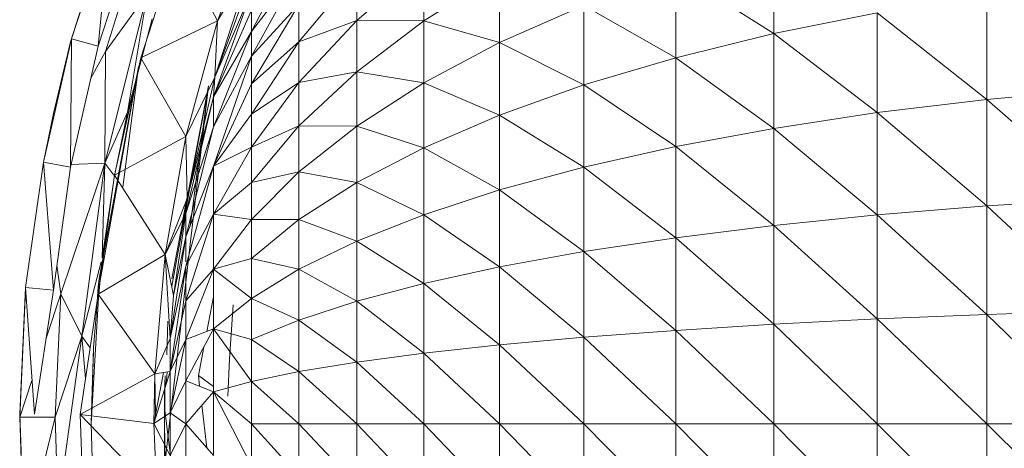
# Model space of a CAD drawing. Units: inches. Extents: x 12 to 6732, y 8 to 4760.
# Drawn here: x 1568 to 1609, y 1268 to 1286 of the extents above; entities that cross this region are included whole.
import ezdxf

# ---------------------------------------------------------------- set-up
doc = ezdxf.new("R2010")
doc.units = ezdxf.units.IN
doc.header["$MEASUREMENT"] = 0

# ---------------------------------------------------------------- blocks, each defined once
blk = doc.blocks.new('75_DWG-539185-Level 1')
at = {"lineweight": 9}
for p, q in [((33365.0402, -1282.4876), (33364.8681, -1282.9506)), ((33364.4216, -1282.5397), (33364.2612, -1283.0369)), ((33364.4263, -1282.5268), (33364.2658, -1283.0239)), ((33364.4263, -1282.5268), (33364.3751, -1283.0548)), ((33364.3751, -1283.0548), (33364.5356, -1282.5675)), ((33364.4053, -1283.0758), (33364.5588, -1282.5908)), ((33364.5518, -1283.1032), (33364.703, -1282.6312)), ((33364.703, -1282.6312), (33364.8681, -1282.9506)), ((33365.203, -1282.6156), (33365.0076, -1282.9944)), ((33367.1633, -1282.6249), (33367.1633, -1283.0025)), ((33365.0123, -1282.7059), (33364.8565, -1283.1824)), ((33364.8681, -1282.9506), (33365.0123, -1282.7059)), ((33365.7192, -1282.7079), (33365.4425, -1282.9492)), ((33365.7192, -1282.7079), (33365.7192, -1282.9502)), ((33365.0076, -1282.9944), (33365.203, -1282.741)), ((33365.203, -1282.741), (33365.0076, -1283.0961)), ((33365.4425, -1282.7511), (33365.203, -1283.0368)), ((33365.4425, -1282.7511), (33365.4425, -1282.9492)), ((33366.0308, -1282.7535), (33365.7192, -1282.9502)), ((33366.0308, -1282.7535), (33366.0308, -1283.0397)), ((33366.7587, -1282.7479), (33367.1633, -1283.0025)), ((33366.7587, -1282.7479), (33366.7587, -1283.1022)), ((33364.8565, -1283.1824), (33365.0076, -1282.771)), ((33365.0076, -1282.8311), (33364.8518, -1283.2631)), ((33364.8565, -1283.1824), (33365.0076, -1282.8311)), ((33364.403, -1283.5369), (33364.5774, -1282.839)), ((33364.4053, -1283.0758), (33364.5774, -1282.839)), ((33364.496, -1283.3272), (33364.5774, -1282.839)), ((33368.0423, -1282.8447), (33368.0423, -1283.2739)), ((33364.8518, -1283.2631), (33365.0076, -1282.9058)), ((33365.0076, -1283.0961), (33365.203, -1282.8819)), ((33365.203, -1282.8819), (33365.0076, -1283.21)), ((33365.0076, -1282.9058), (33365.0076, -1282.9944)), ((33365.203, -1282.8819), (33365.203, -1283.0368)), ((33366.3796, -1282.8865), (33366.0308, -1283.0397)), ((33366.3796, -1282.8865), (33366.7587, -1283.1022)), ((33366.3796, -1282.8865), (33366.3796, -1283.2144)), ((33367.5889, -1282.9165), (33367.1633, -1283.0025)), ((33367.5889, -1282.9165), (33368.0423, -1283.2739)), ((33367.5889, -1282.9165), (33367.5889, -1283.3282)), ((33364.5983, -1282.9413), (33364.496, -1283.3272)), ((33364.5518, -1283.1032), (33364.8681, -1282.9506)), ((33364.8681, -1282.9506), (33364.7379, -1283.4276)), ((33364.8681, -1282.9506), (33364.8565, -1283.1824)), ((33365.203, -1283.0368), (33365.4425, -1282.9492)), ((33365.4425, -1282.9492), (33365.203, -1283.2044)), ((33365.4425, -1282.9492), (33365.7192, -1282.9502)), ((33365.4425, -1282.9492), (33365.4425, -1283.1608)), ((33365.7192, -1282.9502), (33365.4425, -1283.1608)), ((33365.7192, -1282.9502), (33366.0308, -1283.0397)), ((33365.7192, -1282.9502), (33365.7192, -1283.206)), ((33364.8518, -1283.2631), (33365.0076, -1282.9944)), ((33365.0076, -1282.9944), (33364.8518, -1283.3868)), ((33365.0076, -1282.9944), (33365.0076, -1283.0961)), ((33364.2658, -1283.0239), (33364.1495, -1283.533)), ((33364.2658, -1283.0239), (33364.1914, -1283.3324)), ((33364.2612, -1283.0369), (33364.1914, -1283.3324)), ((33364.2658, -1283.0239), (33364.2612, -1283.5539)), ((33364.2658, -1283.0239), (33364.3751, -1283.0548)), ((33365.203, -1283.0368), (33365.0076, -1283.21)), ((33365.203, -1283.0368), (33365.0076, -1283.3356)), ((33365.203, -1283.0368), (33365.203, -1283.2044)), ((33366.0308, -1283.0397), (33365.7192, -1283.206)), ((33366.0308, -1283.0397), (33366.3796, -1283.2144)), ((33366.0308, -1283.0397), (33366.0308, -1283.3385)), ((33367.1633, -1283.0025), (33366.7587, -1283.1022)), ((33367.1633, -1283.0025), (33367.5889, -1283.3282)), ((33367.1633, -1283.0025), (33367.1633, -1283.3935)), ((33364.2612, -1283.5539), (33364.3751, -1283.0548)), ((33364.4053, -1283.0758), (33364.345, -1283.1867)), ((33364.403, -1283.5369), (33364.4053, -1283.0758)), ((33364.4425, -1283.5869), (33364.5518, -1283.1032)), ((33364.5518, -1283.1032), (33364.7379, -1283.4276)), ((33364.8518, -1283.3868), (33365.0076, -1283.0961)), ((33365.0076, -1283.0961), (33364.8518, -1283.5501)), ((33365.0076, -1283.0961), (33365.0076, -1283.21)), ((33366.7587, -1283.1022), (33366.3796, -1283.2144)), ((33366.7587, -1283.1022), (33367.1633, -1283.3935)), ((33366.7587, -1283.1022), (33366.7587, -1283.4689)), ((33364.3798, -1284.0132), (33364.5425, -1283.1398)), ((33364.5425, -1283.1398), (33364.3798, -1284.0132)), ((33364.5425, -1283.1398), (33364.3798, -1284.0446)), ((33364.5425, -1283.1398), (33364.4767, -1283.6363)), ((33365.203, -1283.2044), (33365.4425, -1283.1608)), ((33365.4425, -1283.1608), (33365.203, -1283.3834)), ((33365.4425, -1283.1608), (33365.7192, -1283.206)), ((33365.4425, -1283.1608), (33365.4425, -1283.3842)), ((33364.7379, -1283.4276), (33364.8565, -1283.1824)), ((33364.8565, -1283.1824), (33364.7425, -1283.6824)), ((33364.8565, -1283.1824), (33364.8518, -1283.2631)), ((33364.8309, -1283.2175), (33364.6518, -1284.7659)), ((33364.8309, -1283.2175), (33364.6797, -1284.0446)), ((33364.8309, -1283.2175), (33364.6797, -1284.0141)), ((33364.8309, -1283.2175), (33364.7581, -1283.7774)), ((33365.0076, -1283.21), (33364.8518, -1283.5501)), ((33365.0076, -1283.3356), (33365.203, -1283.2044)), ((33365.203, -1283.2044), (33365.0076, -1283.4714)), ((33365.0076, -1283.21), (33365.0076, -1283.3356)), ((33365.203, -1283.2044), (33365.203, -1283.3834)), ((33365.7192, -1283.206), (33365.4425, -1283.3842)), ((33365.7192, -1283.206), (33366.0308, -1283.3385)), ((33365.7192, -1283.206), (33365.7192, -1283.4733)), ((33366.3796, -1283.2144), (33366.0308, -1283.3385)), ((33366.3796, -1283.2144), (33366.7587, -1283.4689)), ((33366.3796, -1283.2144), (33366.3796, -1283.5538)), ((33368.5074, -1283.2305), (33368.0423, -1283.2739)), ((33364.7379, -1283.7443), (33364.8518, -1283.2631)), ((33364.7425, -1283.6824), (33364.8518, -1283.2631)), ((33364.8518, -1283.2631), (33364.8518, -1283.3868)), ((33368.0423, -1283.2739), (33367.5889, -1283.3282)), ((33368.0423, -1283.2739), (33368.5074, -1283.6849)), ((33368.0423, -1283.2739), (33368.0423, -1283.7138)), ((33364.1914, -1283.3324), (33364.1495, -1283.533)), ((33364.496, -1283.3272), (33364.403, -1283.5369)), ((33364.4425, -1283.5897), (33364.496, -1283.3272)), ((33364.4425, -1283.5897), (33364.496, -1283.3272)), ((33364.4786, -1283.4275), (33364.496, -1283.3272)), ((33365.0076, -1283.3356), (33364.8518, -1283.5501)), ((33365.0076, -1283.3356), (33365.0076, -1283.4714)), ((33366.0308, -1283.3385), (33365.7192, -1283.4733)), ((33366.0308, -1283.3385), (33366.3796, -1283.5538)), ((33366.0308, -1283.3385), (33366.0308, -1283.6477)), ((33367.5889, -1283.3282), (33367.1633, -1283.3935)), ((33367.5889, -1283.3282), (33368.0423, -1283.7138)), ((33367.5889, -1283.3282), (33367.5889, -1283.7504)), ((33364.7379, -1283.7443), (33364.8518, -1283.3868)), ((33364.8518, -1283.3868), (33364.7379, -1283.8411)), ((33364.8075, -1283.3973), (33364.7792, -1283.6145)), ((33365.0076, -1283.4714), (33365.203, -1283.3834)), ((33365.203, -1283.3834), (33365.0076, -1283.6166)), ((33365.203, -1283.3834), (33365.4425, -1283.3842)), ((33365.203, -1283.3834), (33365.203, -1283.5727)), ((33365.4425, -1283.3842), (33365.203, -1283.5727)), ((33365.4425, -1283.3842), (33365.7192, -1283.4733)), ((33365.4425, -1283.3842), (33365.4425, -1283.6176)), ((33367.1633, -1283.3935), (33366.7587, -1283.4689)), ((33367.1633, -1283.3935), (33367.5889, -1283.7504)), ((33367.1633, -1283.3935), (33367.1633, -1283.7942)), ((33364.4425, -1283.5869), (33364.7379, -1283.4276)), ((33364.7379, -1283.4276), (33364.6518, -1283.9144)), ((33364.7379, -1283.4276), (33364.7425, -1283.6824)), ((33364.8518, -1283.5501), (33365.0076, -1283.4714)), ((33365.0076, -1283.4714), (33364.8518, -1283.7481)), ((33365.0076, -1283.4714), (33365.0076, -1283.6166)), ((33365.7192, -1283.4733), (33365.4425, -1283.6176)), ((33365.7192, -1283.4733), (33366.0308, -1283.6477)), ((33365.7192, -1283.4733), (33365.7192, -1283.7497)), ((33366.7587, -1283.4689), (33366.3796, -1283.5538)), ((33366.7587, -1283.4689), (33367.1633, -1283.7942)), ((33366.7587, -1283.4689), (33366.7587, -1283.8447)), ((33364.1495, -1283.533), (33364.0751, -1284.0503)), ((33364.1495, -1283.533), (33364.1914, -1284.0613)), ((33364.1495, -1283.533), (33364.2612, -1283.5539)), ((33364.1914, -1284.0613), (33364.2612, -1283.5539)), ((33364.403, -1283.5369), (33364.2216, -1284.0769)), ((33364.403, -1283.5369), (33364.2613, -1283.542)), ((33364.403, -1283.5369), (33364.3077, -1284.2516)), ((33364.3914, -1283.9283), (33364.403, -1283.5369)), ((33364.4405, -1283.5869), (33364.403, -1283.5369)), ((33364.7379, -1283.8411), (33364.8518, -1283.5501)), ((33364.8518, -1283.5501), (33364.7379, -1283.9628)), ((33364.8518, -1283.5501), (33364.8518, -1283.7481)), ((33366.3796, -1283.5538), (33366.0308, -1283.6477)), ((33366.3796, -1283.5538), (33366.7587, -1283.8447)), ((33366.3796, -1283.5538), (33366.3796, -1283.9019)), ((33364.3751, -1284.0783), (33364.4425, -1283.5869)), ((33364.3914, -1283.9283), (33364.4425, -1283.5897)), ((33364.3914, -1283.9283), (33364.4425, -1283.5897)), ((33364.4425, -1283.5869), (33364.6518, -1283.9144)), ((33365.0076, -1283.6166), (33365.203, -1283.5727)), ((33365.203, -1283.5727), (33365.0076, -1283.7698)), ((33365.203, -1283.5727), (33365.4425, -1283.6176)), ((33365.203, -1283.5727), (33365.203, -1283.7702)), ((33364.8518, -1283.7481), (33365.0076, -1283.6166)), ((33365.0076, -1283.6166), (33365.0076, -1283.7698)), ((33365.4425, -1283.6176), (33365.203, -1283.7702)), ((33365.4425, -1283.6176), (33365.7192, -1283.7497)), ((33365.4425, -1283.6176), (33365.4425, -1283.859)), ((33366.0308, -1283.6477), (33365.7192, -1283.7497)), ((33366.0308, -1283.6477), (33366.3796, -1283.9019)), ((33366.0308, -1283.6477), (33366.0308, -1283.9648)), ((33364.6518, -1283.9144), (33364.7425, -1283.6824)), ((33364.7408, -1283.6824), (33364.7254, -1283.769)), ((33364.7425, -1283.6824), (33364.7379, -1283.7443)), ((33368.5074, -1283.6849), (33368.0423, -1283.7138)), ((33368.0423, -1283.7138), (33367.5889, -1283.7504)), ((33368.0423, -1283.7138), (33368.5074, -1284.1468)), ((33368.0423, -1283.7138), (33368.0423, -1284.1613)), ((33364.6518, -1283.9144), (33364.7379, -1283.7443)), ((33364.6867, -1284.0825), (33364.7379, -1283.7443)), ((33364.7379, -1283.7443), (33364.7379, -1283.8411)), ((33364.7379, -1283.9628), (33364.8518, -1283.7481)), ((33364.8518, -1283.7481), (33364.7379, -1284.1058)), ((33364.7626, -1283.7426), (33364.7557, -1283.7956)), ((33364.8518, -1283.7481), (33364.8518, -1283.974)), ((33364.8518, -1283.7481), (33365.0076, -1283.7698)), ((33365.0076, -1283.7698), (33364.8518, -1283.974)), ((33365.0076, -1283.7698), (33365.203, -1283.7702)), ((33365.0076, -1283.7698), (33365.0076, -1283.9298)), ((33365.203, -1283.7702), (33365.0076, -1283.9298)), ((33365.203, -1283.7702), (33365.4425, -1283.859)), ((33365.203, -1283.7702), (33365.203, -1283.9747)), ((33365.7192, -1283.7497), (33365.4425, -1283.859)), ((33365.7192, -1283.7497), (33366.0308, -1283.9648)), ((33365.7192, -1283.7497), (33365.7192, -1284.0334)), ((33367.5889, -1283.7504), (33367.1633, -1283.7942)), ((33367.5889, -1283.7504), (33368.0423, -1284.1613)), ((33367.5889, -1283.7504), (33367.5889, -1284.1796)), ((33364.3914, -1283.9283), (33364.4117, -1283.8114)), ((33367.1633, -1283.7942), (33366.7587, -1283.8447)), ((33367.1633, -1283.7942), (33367.5889, -1284.1796)), ((33367.1633, -1283.7942), (33367.1633, -1284.2016)), ((33364.3798, -1284.0132), (33364.416, -1283.8186)), ((33364.6728, -1284.2609), (33364.7379, -1283.8411)), ((33364.6867, -1284.0825), (33364.7379, -1283.8411)), ((33364.7379, -1283.8411), (33364.7379, -1283.9439)), ((33364.7379, -1283.8411), (33364.7379, -1283.9439)), ((33366.7587, -1283.8447), (33366.3796, -1283.9019)), ((33366.7587, -1283.8447), (33367.1633, -1284.2016)), ((33366.7587, -1283.8447), (33366.7587, -1284.227)), ((33365.4425, -1283.859), (33365.203, -1283.9747)), ((33365.4425, -1283.859), (33365.7192, -1284.0334)), ((33365.4425, -1283.859), (33365.4425, -1284.1065)), ((33364.3751, -1284.0783), (33364.6518, -1283.9144)), ((33364.6518, -1283.9144), (33364.61, -1284.4069)), ((33364.6518, -1283.9144), (33364.6728, -1284.2609)), ((33364.6518, -1283.9144), (33364.6867, -1284.0825)), ((33364.8518, -1283.974), (33365.0076, -1283.9298)), ((33365.0076, -1283.9298), (33365.203, -1283.9747)), ((33365.0076, -1283.9298), (33365.0076, -1284.0955)), ((33366.3796, -1283.9019), (33366.0308, -1283.9648)), ((33366.3796, -1283.9019), (33366.7587, -1284.227)), ((33366.3796, -1283.9019), (33366.3796, -1284.2556)), ((33364.2216, -1284.0769), (33364.2055, -1283.9584)), ((33364.3873, -1283.9439), (33364.3077, -1284.2516)), ((33364.379, -1284.0783), (33364.3901, -1283.9439)), ((33364.6728, -1284.2609), (33364.7379, -1283.9628)), ((33364.6728, -1284.3969), (33364.7379, -1283.9628)), ((33364.7379, -1283.9628), (33364.7379, -1284.1058)), ((33364.7379, -1284.1058), (33364.8518, -1283.974)), ((33364.8518, -1283.974), (33364.7379, -1284.2651)), ((33364.8518, -1283.974), (33364.8518, -1284.2207)), ((33364.8518, -1283.974), (33365.0076, -1284.0955)), ((33365.203, -1283.9747), (33365.0076, -1284.0955)), ((33365.203, -1283.9747), (33365.4425, -1284.1065)), ((33365.203, -1283.9747), (33365.203, -1284.1843)), ((33366.0308, -1283.9648), (33365.7192, -1284.0334)), ((33366.0308, -1283.9648), (33366.3796, -1284.2556)), ((33366.0308, -1283.9648), (33366.0308, -1284.2872)), ((33364.3798, -1284.0132), (33364.3751, -1284.0494)), ((33364.3798, -1284.0132), (33364.3751, -1284.0494)), ((33364.0751, -1284.0503), (33364.0519, -1284.5719)), ((33364.0751, -1284.0503), (33364.1123, -1284.5723)), ((33364.0751, -1284.0503), (33364.1914, -1284.0613)), ((33364.3472, -1284.6119), (33364.3798, -1284.0446)), ((33364.3751, -1284.0494), (33364.3681, -1284.1487)), ((33365.7192, -1284.0334), (33365.4425, -1284.1065)), ((33365.7192, -1284.0334), (33366.0308, -1284.2872)), ((33365.7192, -1284.0334), (33365.7192, -1284.3215)), ((33364.0519, -1284.5848), (33364.0751, -1284.063)), ((33364.0751, -1284.063), (33364.0519, -1284.5719)), ((33364.1914, -1284.0613), (33364.1123, -1284.5723)), ((33364.2216, -1284.0769), (33364.1609, -1284.2587)), ((33364.2216, -1284.0769), (33364.1984, -1284.5854)), ((33364.3077, -1284.2516), (33364.2216, -1284.0769)), ((33364.3007, -1284.5736), (33364.3751, -1284.0783)), ((33364.3751, -1284.0783), (33364.61, -1284.4069)), ((33364.6728, -1284.2609), (33364.6867, -1284.0825)), ((33364.8242, -1284.2315), (33364.8518, -1284.0885)), ((33365.0076, -1284.0955), (33364.8518, -1284.2207)), ((33365.0076, -1284.0955), (33365.203, -1284.1843)), ((33365.0076, -1284.0955), (33365.0076, -1284.2652)), ((33364.6728, -1284.3969), (33364.7379, -1284.1058)), ((33364.7379, -1284.1058), (33364.7379, -1284.2651)), ((33364.9332, -1284.1215), (33364.9169, -1284.3446)), ((33365.4425, -1284.1065), (33365.203, -1284.1843)), ((33365.4425, -1284.1065), (33365.7192, -1284.3215)), ((33365.4425, -1284.1065), (33365.4425, -1284.3584)), ((33364.3681, -1284.1487), (33364.3565, -1284.2995)), ((33368.0423, -1284.1613), (33367.5889, -1284.1796)), ((33368.5074, -1284.1468), (33368.0423, -1284.1613)), ((33368.0423, -1284.1613), (33368.5074, -1284.6124)), ((33368.0423, -1284.1613), (33368.0423, -1284.6124)), ((33364.6589, -1284.3273), (33364.6635, -1284.1886)), ((33365.203, -1284.1843), (33365.0076, -1284.2652)), ((33365.203, -1284.1843), (33365.4425, -1284.3584)), ((33365.203, -1284.1843), (33365.203, -1284.3972)), ((33367.1633, -1284.2016), (33366.7587, -1284.227)), ((33367.5889, -1284.1796), (33367.1633, -1284.2016)), ((33367.1633, -1284.2016), (33367.5889, -1284.6123)), ((33367.1633, -1284.2016), (33367.1633, -1284.6123)), ((33367.5889, -1284.1796), (33368.0423, -1284.6124)), ((33367.5889, -1284.1796), (33367.5889, -1284.6123)), ((33364.3077, -1284.2516), (33364.1984, -1284.5854)), ((33364.3077, -1284.2516), (33364.21, -1284.9586)), ((33364.3229, -1284.4258), (33364.3077, -1284.2516)), ((33364.342, -1284.299), (33364.3077, -1284.2516)), ((33364.7379, -1284.2651), (33364.8518, -1284.2207)), ((33364.8518, -1284.2207), (33364.7379, -1284.4357)), ((33364.8518, -1284.2207), (33364.8518, -1284.4802)), ((33364.8518, -1284.2207), (33365.0076, -1284.2652)), ((33364.8518, -1284.2207), (33365.0076, -1284.438)), ((33366.3796, -1284.2556), (33366.0308, -1284.2872)), ((33366.7587, -1284.227), (33366.3796, -1284.2556)), ((33366.3796, -1284.2556), (33366.7587, -1284.6123)), ((33366.3796, -1284.2556), (33366.3796, -1284.6123)), ((33366.7587, -1284.227), (33367.1633, -1284.6123)), ((33366.7587, -1284.227), (33366.7587, -1284.6123)), ((33364.3472, -1284.6119), (33364.3565, -1284.2995)), ((33364.61, -1284.4069), (33364.6728, -1284.2609)), ((33364.61, -1284.4069), (33364.6728, -1284.2609)), ((33364.6728, -1284.2609), (33364.6728, -1284.3969)), ((33364.6728, -1284.3969), (33364.7379, -1284.2651)), ((33364.6728, -1284.5674), (33364.7379, -1284.2651)), ((33364.7379, -1284.2651), (33364.7379, -1284.4357)), ((33364.789, -1284.4136), (33364.8116, -1284.2965)), ((33365.0076, -1284.2652), (33365.203, -1284.3972)), ((33365.0076, -1284.2652), (33365.0076, -1284.438)), ((33366.0308, -1284.2872), (33365.7192, -1284.3215)), ((33366.0308, -1284.2872), (33366.3796, -1284.6123)), ((33366.0308, -1284.2872), (33366.0308, -1284.6121)), ((33364.3472, -1284.6119), (33364.3565, -1284.3138)), ((33365.7192, -1284.3215), (33365.4425, -1284.3584)), ((33365.7192, -1284.3215), (33366.0308, -1284.6121)), ((33365.7192, -1284.3215), (33365.7192, -1284.6121)), ((33364.9169, -1284.3446), (33364.91, -1284.4991)), ((33365.4425, -1284.3584), (33365.203, -1284.3972)), ((33365.4425, -1284.3584), (33365.7192, -1284.6121)), ((33365.4425, -1284.3584), (33365.4425, -1284.6121)), ((33364.3007, -1284.5736), (33364.61, -1284.4069)), ((33364.6053, -1284.6119), (33364.6728, -1284.3969)), ((33364.6053, -1284.6119), (33364.6458, -1284.4012)), ((33364.61, -1284.4069), (33364.6053, -1284.6119)), ((33364.61, -1284.4069), (33364.6053, -1284.6119)), ((33364.61, -1284.4069), (33364.6728, -1284.3969)), ((33364.61, -1284.4069), (33364.6124, -1284.5753)), ((33364.6495, -1284.6119), (33364.6518, -1284.4143)), ((33364.6495, -1284.4854), (33364.6518, -1284.4143)), ((33364.6563, -1284.4493), (33364.6607, -1284.3988)), ((33364.6728, -1284.3969), (33364.6728, -1284.5674)), ((33364.789, -1284.4136), (33364.7942, -1284.4577)), ((33364.8518, -1284.458), (33364.789, -1284.4136)), ((33365.203, -1284.3972), (33365.0076, -1284.438)), ((33365.203, -1284.3972), (33365.4425, -1284.6121)), ((33365.203, -1284.3972), (33365.203, -1284.612)), ((33364.1024, -1284.4335), (33364.0519, -1284.5848)), ((33364.6728, -1284.5674), (33364.7379, -1284.4357)), ((33364.7379, -1284.4357), (33364.8518, -1284.4802)), ((33364.7379, -1284.4357), (33364.7379, -1284.612)), ((33365.0076, -1284.438), (33364.8518, -1284.4802)), ((33365.0076, -1284.438), (33365.203, -1284.612)), ((33365.0076, -1284.438), (33365.0076, -1284.612)), ((33364.3518, -1284.4717), (33364.3503, -1284.5176)), ((33364.6495, -1284.6119), (33364.6495, -1284.4854)), ((33364.8518, -1284.4802), (33364.7379, -1284.612)), ((33364.8518, -1284.4802), (33364.8518, -1284.7438)), ((33364.8518, -1284.4802), (33365.0076, -1284.612)), ((33364.8518, -1284.4802), (33365.0076, -1284.7861)), ((33364.8034, -1284.5362), (33364.824, -1284.7117)), ((33364.0519, -1284.5719), (33364.0705, -1285.0938)), ((33364.0519, -1284.5848), (33364.0519, -1284.5719)), ((33364.0519, -1284.5719), (33364.0588, -1284.796)), ((33364.3193, -1285.0735), (33364.3007, -1284.5736)), ((33364.3007, -1284.5736), (33364.6053, -1284.6119)), ((33364.3007, -1284.5736), (33364.6169, -1284.9009)), ((33364.6053, -1284.6119), (33364.6728, -1284.5674)), ((33364.6811, -1284.7996), (33364.6495, -1284.5453)), ((33364.6728, -1284.5674), (33364.6728, -1284.7438)), ((33364.6728, -1284.5674), (33364.7379, -1284.612)), ((33364.0519, -1284.5848), (33364.0588, -1284.7959)), ((33364.0519, -1284.5848), (33364.0588, -1284.796)), ((33364.1984, -1284.5854), (33364.0519, -1284.5848)), ((33364.0519, -1284.5848), (33364.0705, -1285.1064)), ((33364.1984, -1284.5854), (33364.0705, -1285.1064)), ((33364.1984, -1284.5854), (33364.21, -1284.9586)), ((33364.3472, -1284.6119), (33364.3518, -1284.8094)), ((33364.6053, -1284.6119), (33364.6169, -1284.9009)), ((33364.6053, -1284.6119), (33364.6169, -1284.9009)), ((33364.6053, -1284.6119), (33364.6728, -1284.7438)), ((33364.6495, -1284.6119), (33364.6495, -1284.7518)), ((33364.6518, -1284.7659), (33364.6495, -1284.6119)), ((33364.6728, -1284.7438), (33364.7379, -1284.612)), ((33364.7379, -1284.612), (33364.8518, -1284.7438)), ((33364.7379, -1284.612), (33364.7379, -1284.7881)), ((33365.203, -1284.612), (33365.0076, -1284.612)), ((33365.0076, -1284.612), (33365.203, -1284.827)), ((33365.0076, -1284.612), (33365.0076, -1284.7861)), ((33365.4425, -1284.6121), (33365.203, -1284.612)), ((33365.203, -1284.612), (33365.4425, -1284.8659)), ((33365.203, -1284.612), (33365.203, -1284.827)), ((33365.7192, -1284.6121), (33365.4425, -1284.6121)), ((33365.4425, -1284.6121), (33365.7192, -1284.9028)), ((33365.4425, -1284.6121), (33365.4425, -1284.8659)), ((33366.0308, -1284.6121), (33365.7192, -1284.6121)), ((33365.7192, -1284.6121), (33366.0308, -1284.9373)), ((33365.7192, -1284.6121), (33365.7192, -1284.9028)), ((33366.3796, -1284.6123), (33366.0308, -1284.6121)), ((33366.0308, -1284.6121), (33366.3796, -1284.9688)), ((33366.0308, -1284.6121), (33366.0308, -1284.9373)), ((33366.7587, -1284.6123), (33366.3796, -1284.6123)), ((33366.3796, -1284.6123), (33366.7587, -1284.9976)), ((33366.3796, -1284.6123), (33366.3796, -1284.9688)), ((33367.1633, -1284.6123), (33366.7587, -1284.6123)), ((33366.7587, -1284.6123), (33367.1633, -1285.023)), ((33366.7587, -1284.6123), (33366.7587, -1284.9976)), ((33367.5889, -1284.6123), (33367.1633, -1284.6123)), ((33367.1633, -1284.6123), (33367.5889, -1285.0451)), ((33367.1633, -1284.6123), (33367.1633, -1285.023)), ((33368.0423, -1284.6124), (33367.5889, -1284.6123)), ((33367.5889, -1284.6123), (33368.0423, -1285.0634)), ((33367.5889, -1284.6123), (33367.5889, -1285.0451)), ((33368.5074, -1284.6124), (33368.0423, -1284.6124)), ((33368.0423, -1284.6124), (33368.5074, -1285.078)), ((33368.0423, -1284.6124), (33368.0423, -1285.0634))]:
    blk.add_line(p, q, dxfattribs=at)

msp = doc.modelspace()

# ---------------------------------------------------------------- block references
at = {"lineweight": 9, "xscale": 10, "yscale": 10, "zscale": 10}
msp.add_blockref('75_DWG-539185-Level 1', (-332072.091, 14115.423), dxfattribs=at)

doc.saveas('drawing.dxf')
